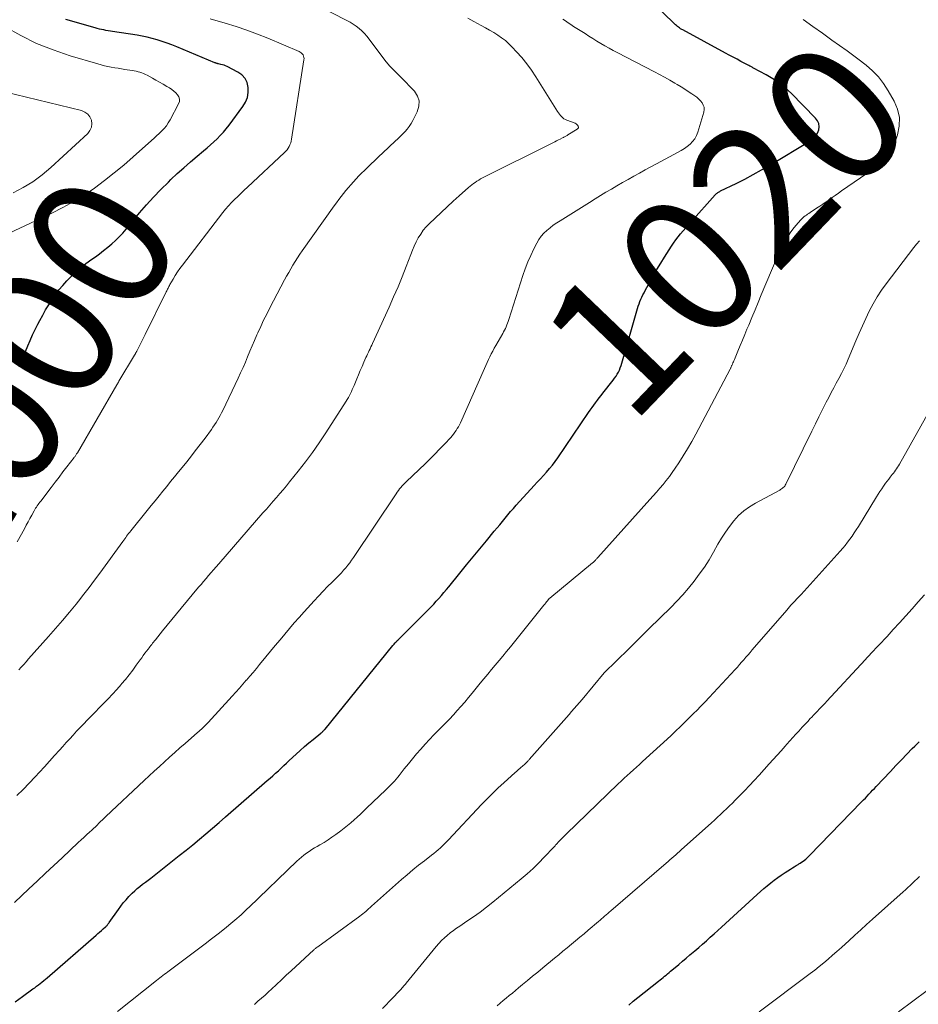
# Model space of a CAD drawing. Units: feet. Extents: x 1910000 to 1915038, y 515000 to 520004.
# Drawn here: x 1910613 to 1910743, y 516882 to 517024 of the extents above; entities that cross this region are included whole.
import ezdxf
from ezdxf.enums import TextEntityAlignment as Align

# ---------------------------------------------------------------- set-up
doc = ezdxf.new("R2010")
doc.units = ezdxf.units.FT
doc.header["$LTSCALE"] = 100
doc.header["$MEASUREMENT"] = 0
for name, color, linetype, lineweight in [('CONTOUR INDEX', 32, 'Continuous', 25), ('CONTOUR INDEX LABEL', 7, 'Continuous', 15), ('CONTOUR INTERMEDIATE', 40, 'Continuous', 15)]:
    doc.layers.add(name, color=color, linetype=linetype, lineweight=lineweight)
doc.styles.add('slant', font='romans.shx', dxfattribs={"oblique": 14.999978})

msp = doc.modelspace()

# ---------------------------------------------------------------- linework, layer by layer
at = {"layer": 'CONTOUR INDEX', "flags": 128}
for points, elevation in [([(1910612.27, 516882.08), (1910613.3, 516882.82), (1910614.81, 516883.91), (1910615.08, 516884.1), (1910615.34, 516884.3), (1910615.6, 516884.5), (1910615.86, 516884.7), (1910616.12, 516884.91), (1910616.37, 516885.12), (1910616.63, 516885.33), (1910616.87, 516885.54), (1910623.94, 516891.7), (1910624.19, 516891.92), (1910624.44, 516892.13), (1910624.69, 516892.35), (1910624.94, 516892.58), (1910625.28, 516892.88), (1910625.36, 516892.95), (1910625.43, 516893.02), (1910625.51, 516893.1), (1910625.58, 516893.18), (1910625.64, 516893.26), (1910625.71, 516893.35), (1910625.77, 516893.43), (1910625.83, 516893.52), (1910627.14, 516895.39), (1910627.49, 516895.88), (1910627.86, 516896.35), (1910628.25, 516896.8), (1910628.65, 516897.24), (1910628.8, 516897.39), (1910629.15, 516897.74), (1910629.51, 516898.08), (1910629.88, 516898.4), (1910630.26, 516898.71), (1910630.65, 516899.02), (1910631.04, 516899.32), (1910631.43, 516899.63), (1910631.82, 516899.93), (1910634.97, 516902.39), (1910635.94, 516903.17), (1910636.91, 516903.94), (1910637.88, 516904.73), (1910638.83, 516905.53), (1910639.79, 516906.33), (1910640.73, 516907.14), (1910641.68, 516907.95), (1910642.62, 516908.76), (1910648.63, 516913.99), (1910649.04, 516914.34), (1910649.44, 516914.7), (1910649.84, 516915.06), (1910650.23, 516915.42), (1910650.63, 516915.78), (1910651.02, 516916.15), (1910651.42, 516916.51), (1910651.81, 516916.88), (1910652.81, 516917.81), (1910653.4, 516918.36), (1910654.01, 516918.9), (1910654.63, 516919.43), (1910655.25, 516919.94), (1910656.35, 516920.82), (1910656.43, 516920.89), (1910656.51, 516920.96), (1910656.59, 516921.04), (1910656.67, 516921.11), (1910656.75, 516921.19), (1910656.83, 516921.27), (1910656.9, 516921.35), (1910656.97, 516921.43), (1910666.75, 516933.49), (1910666.84, 516933.6), (1910666.93, 516933.71), (1910667.02, 516933.81), (1910667.11, 516933.91), (1910667.21, 516934.02), (1910667.31, 516934.12), (1910667.4, 516934.22), (1910667.5, 516934.32), (1910671.88, 516938.68), (1910672.27, 516939.08), (1910672.65, 516939.48), (1910673.03, 516939.88), (1910673.4, 516940.29), (1910673.76, 516940.71), (1910674.12, 516941.13), (1910674.48, 516941.56), (1910674.83, 516941.98), (1910676.42, 516943.95), (1910677.38, 516945.12), (1910678.33, 516946.28), (1910679.29, 516947.45), (1910680.26, 516948.61), (1910681.4, 516949.99), (1910681.79, 516950.46), (1910682.18, 516950.94), (1910682.57, 516951.41), (1910682.96, 516951.89), (1910683.35, 516952.36), (1910683.75, 516952.83), (1910684.15, 516953.29), (1910684.56, 516953.75), (1910687.16, 516956.59), (1910687.6, 516957.08), (1910688.05, 516957.57), (1910688.49, 516958.05), (1910688.93, 516958.54), (1910689.37, 516959.04), (1910689.78, 516959.55), (1910690.18, 516960.07), (1910690.56, 516960.61), (1910695, 516967.13), (1910695.25, 516967.49), (1910695.5, 516967.84), (1910695.75, 516968.2), (1910696.01, 516968.55), (1910696.27, 516968.9), (1910696.54, 516969.24), (1910696.8, 516969.59), (1910697.07, 516969.93), (1910698.56, 516971.8), (1910698.76, 516972.08), (1910698.96, 516972.36), (1910699.13, 516972.65), (1910699.3, 516972.95), (1910699.44, 516973.26), (1910699.58, 516973.58), (1910699.69, 516973.9), (1910699.8, 516974.23), (1910702.07, 516982.15), (1910702.18, 516982.49), (1910702.29, 516982.82), (1910702.41, 516983.14), (1910702.55, 516983.47), (1910702.69, 516983.78), (1910702.84, 516984.1), (1910703, 516984.41), (1910703.16, 516984.72), (1910703.84, 516985.95), (1910704.35, 516986.87), (1910704.87, 516987.78), (1910705.41, 516988.68), (1910705.97, 516989.57), (1910706.96, 516991.14), (1910707.27, 516991.6), (1910707.59, 516992.06), (1910707.93, 516992.5), (1910708.29, 516992.94), (1910708.65, 516993.37), (1910709.02, 516993.79), (1910709.39, 516994.21), (1910709.77, 516994.63), (1910713.28, 516998.56), (1910713.36, 516998.65), (1910713.45, 516998.73), (1910713.54, 516998.8), (1910713.63, 516998.87), (1910713.73, 516998.93), (1910713.83, 516999), (1910713.94, 516999.05), (1910714.04, 516999.11), (1910716.31, 517000.21), (1910717.54, 517000.82), (1910718.76, 517001.47), (1910719.96, 517002.14), (1910721.15, 517002.84), (1910727.08, 517006.42), (1910727.46, 517006.72), (1910727.79, 517007.06), (1910728.03, 517007.47), (1910728.22, 517007.92), (1910728.26, 517008.39), (1910728.22, 517008.83), (1910728.04, 517009.24), (1910727.77, 517009.62), (1910724.23, 517013.21), (1910723.4, 517013.97), (1910722.53, 517014.69), (1910721.6, 517015.32), (1910720.63, 517015.89), (1910718.82, 517016.86), (1910718.72, 517016.91), (1910718.62, 517016.96), (1910718.52, 517017.01), (1910718.42, 517017.06), (1910718.25, 517017.15), (1910718.15, 517017.21), (1910716.99, 517017.82), (1910716.43, 517018.12), (1910715.86, 517018.42), (1910715.3, 517018.72), (1910714.74, 517019.02), (1910708.62, 517022.35), (1910708.45, 517022.44), (1910708.29, 517022.54), (1910708.13, 517022.64), (1910707.98, 517022.75), (1910707.82, 517022.86), (1910707.68, 517022.98), (1910707.53, 517023.1), (1910707.4, 517023.23), (1910697.7, 517032.72)], 1020), ([(1910612.82, 516973.76), (1910613.11, 516974.45), (1910613.39, 516975.14), (1910613.68, 516975.83), (1910613.96, 516976.52), (1910614.06, 516976.75), (1910614.4, 516977.55), (1910614.76, 516978.34), (1910615.14, 516979.12), (1910615.53, 516979.9), (1910615.8, 516980.43), (1910616.22, 516981.19), (1910616.64, 516981.94), (1910617.09, 516982.69), (1910617.55, 516983.42), (1910618.04, 516984.13), (1910618.56, 516984.82), (1910619.11, 516985.48), (1910619.7, 516986.12), (1910620.08, 516986.52), (1910620.84, 516987.26), (1910621.63, 516987.97), (1910622.45, 516988.63), (1910623.3, 516989.26), (1910623.82, 516989.62), (1910624.42, 516990.06), (1910625.02, 516990.51), (1910625.6, 516990.98), (1910626.18, 516991.46), (1910626.73, 516991.97), (1910627.26, 516992.49), (1910627.77, 516993.04), (1910628.27, 516993.6), (1910630.21, 516995.94), (1910631.21, 516997.09), (1910632.23, 516998.22), (1910633.28, 516999.32), (1910634.36, 517000.39), (1910634.73, 517000.75), (1910635.65, 517001.62), (1910636.59, 517002.47), (1910637.54, 517003.31), (1910638.5, 517004.12), (1910639.45, 517004.91), (1910639.94, 517005.33), (1910640.44, 517005.76), (1910640.92, 517006.2), (1910641.4, 517006.64), (1910641.85, 517007.1), (1910642.3, 517007.58), (1910642.71, 517008.08), (1910643.12, 517008.59), (1910645.12, 517011.3), (1910645.49, 517011.94), (1910645.76, 517012.61), (1910645.88, 517013.32), (1910645.89, 517014.06), (1910645.71, 517014.76), (1910645.42, 517015.37), (1910644.96, 517015.87), (1910644.38, 517016.28), (1910642.83, 517017.06), (1910642.61, 517017.16), (1910642.39, 517017.25), (1910642.16, 517017.32), (1910641.93, 517017.38), (1910641.59, 517017.46), (1910641.52, 517017.48), (1910641.46, 517017.49), (1910641.39, 517017.51), (1910641.33, 517017.53), (1910641.27, 517017.55), (1910641.2, 517017.57), (1910641.14, 517017.6), (1910641.08, 517017.62), (1910635.57, 517019.93), (1910634.88, 517020.21), (1910634.18, 517020.47), (1910633.47, 517020.71), (1910632.76, 517020.93), (1910632.04, 517021.13), (1910631.31, 517021.31), (1910630.58, 517021.46), (1910629.84, 517021.59), (1910626.3, 517022.14), (1910625.99, 517022.19), (1910625.67, 517022.24), (1910625.35, 517022.3), (1910625.04, 517022.35), (1910624.73, 517022.42), (1910624.41, 517022.49), (1910624.1, 517022.57), (1910623.79, 517022.65), (1910619.57, 517023.87)], 1000), ([(1910700.79, 516881.6), (1910701.45, 516882.13), (1910702.11, 516882.66), (1910705.1, 516885.04), (1910705.32, 516885.22), (1910705.54, 516885.39), (1910705.75, 516885.57), (1910705.97, 516885.75), (1910706.19, 516885.93), (1910706.4, 516886.11), (1910706.62, 516886.29), (1910706.83, 516886.47), (1910707.48, 516887.01), (1910708.01, 516887.46), (1910708.55, 516887.92), (1910709.09, 516888.37), (1910709.62, 516888.82), (1910710.34, 516889.44), (1910710.9, 516889.92), (1910711.46, 516890.4), (1910712.01, 516890.88), (1910712.56, 516891.37), (1910713.11, 516891.87), (1910713.66, 516892.36), (1910714.2, 516892.85), (1910714.74, 516893.35), (1910719.34, 516897.57), (1910719.82, 516897.99), (1910720.3, 516898.41), (1910720.78, 516898.82), (1910721.28, 516899.23), (1910721.78, 516899.62), (1910722.29, 516900), (1910722.81, 516900.36), (1910723.35, 516900.71), (1910724.16, 516901.22), (1910724.43, 516901.39), (1910724.69, 516901.55), (1910724.96, 516901.72), (1910725.23, 516901.88), (1910725.35, 516901.96), (1910725.55, 516902.08), (1910725.75, 516902.22), (1910725.95, 516902.36), (1910726.14, 516902.51), (1910726.33, 516902.66), (1910726.51, 516902.82), (1910726.68, 516902.99), (1910726.86, 516903.16), (1910734.41, 516910.93), (1910734.67, 516911.2), (1910734.94, 516911.48), (1910735.2, 516911.76), (1910735.46, 516912.04), (1910735.72, 516912.32), (1910735.98, 516912.59), (1910736.24, 516912.87), (1910736.5, 516913.15), (1910738.57, 516915.33), (1910739.35, 516916.16), (1910740.14, 516916.98), (1910740.93, 516917.8), (1910741.72, 516918.62), (1910742.07, 516918.97), (1910742.69, 516919.61)], 1040)]:
    msp.add_lwpolyline(points, dxfattribs=dict(at, elevation=elevation))
at = {"layer": 'CONTOUR INTERMEDIATE', "flags": 128}
for points, elevation in [([(1910612.78, 516929.99), (1910613.14, 516930.38), (1910613.49, 516930.77), (1910613.84, 516931.16), (1910614.19, 516931.56), (1910617.07, 516934.8), (1910618.08, 516935.95), (1910619.09, 516937.12), (1910620.07, 516938.29), (1910621.05, 516939.48), (1910621.38, 516939.89), (1910622.17, 516940.89), (1910622.95, 516941.89), (1910623.72, 516942.91), (1910624.47, 516943.94), (1910627.78, 516948.52), (1910627.92, 516948.72), (1910628.06, 516948.91), (1910628.2, 516949.1), (1910628.34, 516949.29), (1910628.48, 516949.48), (1910628.63, 516949.67), (1910628.78, 516949.85), (1910628.93, 516950.04), (1910631.32, 516952.99), (1910631.89, 516953.69), (1910632.45, 516954.38), (1910633.01, 516955.08), (1910633.57, 516955.78), (1910634.13, 516956.47), (1910634.69, 516957.17), (1910635.25, 516957.86), (1910635.82, 516958.56), (1910636.81, 516959.77), (1910637.53, 516960.68), (1910638.25, 516961.59), (1910638.96, 516962.52), (1910639.66, 516963.45), (1910640.57, 516964.67), (1910640.8, 516965), (1910641.03, 516965.33), (1910641.25, 516965.67), (1910641.46, 516966.01), (1910641.66, 516966.36), (1910641.85, 516966.72), (1910642.03, 516967.07), (1910642.21, 516967.43), (1910644.42, 516972.08), (1910644.78, 516972.85), (1910645.13, 516973.63), (1910645.47, 516974.41), (1910645.8, 516975.19), (1910646.13, 516975.98), (1910646.46, 516976.76), (1910646.8, 516977.55), (1910647.14, 516978.33), (1910647.27, 516978.61), (1910647.68, 516979.53), (1910648.11, 516980.44), (1910648.56, 516981.35), (1910649.02, 516982.24), (1910651.13, 516986.27), (1910651.42, 516986.81), (1910651.72, 516987.35), (1910652.03, 516987.89), (1910652.34, 516988.42), (1910652.67, 516988.94), (1910653, 516989.46), (1910653.34, 516989.97), (1910653.69, 516990.48), (1910658.29, 516996.97), (1910658.61, 516997.42), (1910658.95, 516997.87), (1910659.28, 516998.31), (1910659.63, 516998.74), (1910659.98, 516999.17), (1910660.34, 516999.6), (1910660.7, 517000.02), (1910661.07, 517000.43), (1910661.46, 517000.87), (1910661.85, 517001.28), (1910662.25, 517001.68), (1910662.65, 517002.08), (1910662.99, 517002.41), (1910663.57, 517002.97), (1910664.15, 517003.52), (1910664.74, 517004.08), (1910665.32, 517004.63), (1910667.11, 517006.3), (1910667.47, 517006.64), (1910667.82, 517006.99), (1910668.16, 517007.33), (1910668.51, 517007.69), (1910668.83, 517008.05), (1910669.12, 517008.44), (1910669.39, 517008.85), (1910669.63, 517009.27), (1910670.28, 517010.56), (1910670.5, 517011.35), (1910670.53, 517012.1), (1910670.29, 517012.82), (1910669.86, 517013.52), (1910669.74, 517013.65), (1910669.18, 517014.25), (1910668.61, 517014.83), (1910668.04, 517015.4), (1910667.45, 517015.97), (1910666.88, 517016.54), (1910666.33, 517017.13), (1910665.8, 517017.75), (1910665.3, 517018.39), (1910663.35, 517021.02), (1910663.02, 517021.44), (1910662.66, 517021.84), (1910662.29, 517022.21), (1910661.89, 517022.57), (1910661.47, 517022.9), (1910661.03, 517023.2), (1910660.58, 517023.48), (1910660.11, 517023.74), (1910655.88, 517025.88)], 1008), ([(1910612.15, 516896.41), (1910614.21, 516898.35), (1910615.41, 516899.48), (1910616.61, 516900.61), (1910617.82, 516901.73), (1910619.02, 516902.86), (1910621.35, 516905.04), (1910621.76, 516905.42), (1910622.17, 516905.8), (1910622.58, 516906.19), (1910622.99, 516906.57), (1910623.3, 516906.86), (1910623.56, 516907.1), (1910623.82, 516907.34), (1910624.07, 516907.58), (1910624.33, 516907.83), (1910624.58, 516908.07), (1910624.84, 516908.31), (1910625.09, 516908.55), (1910625.35, 516908.8), (1910630.88, 516914.01), (1910631.6, 516914.69), (1910632.33, 516915.37), (1910633.06, 516916.05), (1910633.8, 516916.72), (1910634.53, 516917.39), (1910635.28, 516918.05), (1910636.02, 516918.71), (1910636.77, 516919.36), (1910638.56, 516920.92), (1910638.76, 516921.09), (1910638.96, 516921.26), (1910639.15, 516921.44), (1910639.34, 516921.62), (1910639.53, 516921.8), (1910639.71, 516921.98), (1910639.9, 516922.17), (1910640.08, 516922.36), (1910643.59, 516926.2), (1910644.1, 516926.76), (1910644.61, 516927.33), (1910645.11, 516927.9), (1910645.6, 516928.47), (1910645.63, 516928.5), (1910646.11, 516929.06), (1910646.59, 516929.62), (1910647.06, 516930.18), (1910647.52, 516930.75), (1910648.42, 516931.84), (1910649.1, 516932.66), (1910649.78, 516933.49), (1910650.47, 516934.31), (1910651.15, 516935.13), (1910651.84, 516935.94), (1910652.53, 516936.75), (1910653.24, 516937.55), (1910653.95, 516938.34), (1910655.4, 516939.95), (1910656.04, 516940.64), (1910656.69, 516941.32), (1910657.34, 516942), (1910658.01, 516942.66), (1910658.67, 516943.32), (1910659, 516943.66), (1910659.33, 516944), (1910659.64, 516944.35), (1910659.95, 516944.71), (1910660.24, 516945.07), (1910660.53, 516945.45), (1910660.81, 516945.83), (1910661.08, 516946.21), (1910667.22, 516955.41), (1910667.39, 516955.64), (1910667.56, 516955.87), (1910667.73, 516956.1), (1910667.92, 516956.32), (1910668.11, 516956.54), (1910668.3, 516956.75), (1910668.5, 516956.95), (1910668.71, 516957.15), (1910671.41, 516959.73), (1910672.12, 516960.42), (1910672.82, 516961.11), (1910673.51, 516961.83), (1910674.19, 516962.55), (1910675.1, 516963.53), (1910675.31, 516963.77), (1910675.51, 516964.02), (1910675.71, 516964.27), (1910675.89, 516964.53), (1910676.06, 516964.8), (1910676.23, 516965.08), (1910676.37, 516965.36), (1910676.51, 516965.65), (1910680, 516973.49), (1910680.18, 516973.92), (1910680.38, 516974.34), (1910680.57, 516974.76), (1910680.76, 516975.18), (1910680.96, 516975.59), (1910681.17, 516976.01), (1910681.39, 516976.41), (1910681.61, 516976.82), (1910682.61, 516978.55), (1910682.74, 516978.79), (1910682.87, 516979.03), (1910682.99, 516979.28), (1910683.11, 516979.52), (1910683.21, 516979.77), (1910683.32, 516980.03), (1910683.41, 516980.28), (1910683.5, 516980.54), (1910685.5, 516986.89), (1910685.84, 516987.88), (1910686.22, 516988.86), (1910686.65, 516989.82), (1910687.11, 516990.77), (1910687.54, 516991.58), (1910687.84, 516992.09), (1910688.18, 516992.57), (1910688.56, 516993), (1910688.98, 516993.42), (1910689.44, 516993.79), (1910689.91, 516994.16), (1910690.4, 516994.5), (1910690.89, 516994.82), (1910695.15, 516997.47), (1910695.94, 516997.96), (1910696.72, 516998.44), (1910697.51, 516998.92), (1910698.31, 516999.39), (1910699.1, 516999.86), (1910699.9, 517000.32), (1910700.7, 517000.78), (1910701.51, 517001.23), (1910701.53, 517001.24), (1910702.35, 517001.69), (1910703.17, 517002.14), (1910703.99, 517002.58), (1910704.81, 517003.03), (1910707.93, 517004.69), (1910708.38, 517004.96), (1910708.82, 517005.24), (1910709.25, 517005.55), (1910709.65, 517005.88), (1910710.01, 517006.25), (1910710.33, 517006.66), (1910710.56, 517007.11), (1910710.75, 517007.59), (1910711.63, 517010.51), (1910711.68, 517010.86), (1910711.67, 517011.2), (1910711.56, 517011.52), (1910711.4, 517011.83), (1910711.16, 517012.12), (1910710.91, 517012.38), (1910710.62, 517012.63), (1910710.33, 517012.85), (1910709.91, 517013.12), (1910709.39, 517013.47), (1910708.87, 517013.81), (1910708.34, 517014.13), (1910707.8, 517014.46), (1910707.43, 517014.68), (1910706.71, 517015.11), (1910705.98, 517015.52), (1910705.24, 517015.92), (1910704.5, 517016.31), (1910699.14, 517019.08), (1910698.54, 517019.4), (1910697.95, 517019.72), (1910697.36, 517020.06), (1910696.78, 517020.4), (1910696.2, 517020.75), (1910695.63, 517021.1), (1910695.06, 517021.46), (1910694.49, 517021.82), (1910692.84, 517022.87), (1910692.45, 517023.13), (1910692.05, 517023.39), (1910691.67, 517023.65), (1910691.28, 517023.92)], 1016), ([(1910612.51, 516911.83), (1910613.39, 516912.72), (1910614.27, 516913.62), (1910615.13, 516914.53), (1910615.76, 516915.2), (1910616.49, 516916), (1910617.22, 516916.8), (1910617.95, 516917.6), (1910618.67, 516918.41), (1910619.13, 516918.92), (1910619.62, 516919.47), (1910620.12, 516920.02), (1910620.62, 516920.56), (1910621.12, 516921.11), (1910621.63, 516921.65), (1910622.14, 516922.18), (1910622.66, 516922.72), (1910623.18, 516923.25), (1910625.06, 516925.15), (1910625.69, 516925.81), (1910626.32, 516926.48), (1910626.93, 516927.16), (1910627.53, 516927.85), (1910627.6, 516927.94), (1910628.15, 516928.6), (1910628.69, 516929.27), (1910629.21, 516929.96), (1910629.73, 516930.65), (1910630.27, 516931.41), (1910630.51, 516931.73), (1910630.74, 516932.05), (1910630.98, 516932.37), (1910631.22, 516932.68), (1910631.44, 516932.98), (1910631.57, 516933.15), (1910631.7, 516933.32), (1910631.83, 516933.49), (1910631.96, 516933.65), (1910632.09, 516933.82), (1910632.22, 516933.99), (1910632.35, 516934.15), (1910632.49, 516934.32), (1910633.53, 516935.63), (1910634.19, 516936.45), (1910634.85, 516937.26), (1910635.51, 516938.07), (1910636.19, 516938.88), (1910638.72, 516941.9), (1910639.07, 516942.32), (1910639.44, 516942.75), (1910639.8, 516943.17), (1910640.16, 516943.6), (1910640.53, 516944.02), (1910640.89, 516944.44), (1910641.26, 516944.86), (1910641.62, 516945.29), (1910648.01, 516952.63), (1910648.5, 516953.19), (1910648.98, 516953.75), (1910649.47, 516954.31), (1910649.96, 516954.86), (1910650.44, 516955.42), (1910650.92, 516955.98), (1910651.39, 516956.55), (1910651.86, 516957.13), (1910653.08, 516958.64), (1910654.13, 516959.99), (1910655.15, 516961.36), (1910656.13, 516962.77), (1910657.08, 516964.19), (1910660.01, 516968.76), (1910660.18, 516969.03), (1910660.34, 516969.3), (1910660.49, 516969.58), (1910660.63, 516969.86), (1910660.77, 516970.15), (1910660.9, 516970.43), (1910661.03, 516970.72), (1910661.15, 516971.01), (1910661.55, 516971.98), (1910661.8, 516972.58), (1910662.06, 516973.18), (1910662.32, 516973.78), (1910662.58, 516974.38), (1910662.88, 516975.05), (1910663, 516975.31), (1910663.12, 516975.57), (1910663.24, 516975.82), (1910663.36, 516976.08), (1910663.48, 516976.34), (1910663.6, 516976.59), (1910663.72, 516976.85), (1910663.84, 516977.11), (1910666.22, 516982.36), (1910666.87, 516983.81), (1910667.5, 516985.27), (1910668.1, 516986.74), (1910668.68, 516988.22), (1910669.35, 516989.96), (1910669.59, 516990.57), (1910669.85, 516991.16), (1910670.14, 516991.75), (1910670.43, 516992.34), (1910670.77, 516992.89), (1910671.13, 516993.43), (1910671.55, 516993.92), (1910672, 516994.39), (1910672.84, 516995.2), (1910673.71, 516996.02), (1910674.58, 516996.83), (1910675.46, 516997.63), (1910676.34, 516998.42), (1910677.67, 516999.59), (1910677.9, 516999.79), (1910678.14, 516999.98), (1910678.38, 517000.17), (1910678.62, 517000.35), (1910678.88, 517000.52), (1910679.14, 517000.69), (1910679.4, 517000.84), (1910679.67, 517000.99), (1910689.84, 517006.06), (1910690.11, 517006.2), (1910690.38, 517006.33), (1910690.64, 517006.47), (1910690.91, 517006.61), (1910691.26, 517006.8), (1910691.36, 517006.85), (1910691.45, 517006.89), (1910691.54, 517006.94), (1910691.63, 517006.99), (1910691.73, 517007.04), (1910691.82, 517007.09), (1910691.91, 517007.14), (1910692, 517007.2), (1910693.37, 517008.02), (1910693.47, 517008.12), (1910693.53, 517008.23), (1910693.53, 517008.35), (1910693.5, 517008.48), (1910693.41, 517008.61), (1910693.31, 517008.73), (1910693.19, 517008.82), (1910693.05, 517008.89), (1910691.86, 517009.33), (1910691.65, 517009.43), (1910691.45, 517009.54), (1910691.27, 517009.68), (1910691.1, 517009.84), (1910690.94, 517010.01), (1910690.8, 517010.19), (1910690.66, 517010.38), (1910690.53, 517010.57), (1910687.39, 517015.6), (1910686.76, 517016.55), (1910686.09, 517017.47), (1910685.37, 517018.36), (1910684.62, 517019.21), (1910683.99, 517019.87), (1910683.5, 517020.36), (1910683, 517020.81), (1910682.45, 517021.23), (1910681.89, 517021.62), (1910681.31, 517021.98), (1910680.72, 517022.34), (1910680.12, 517022.68), (1910679.52, 517023.01), (1910678.46, 517023.58), (1910677.59, 517024.05)], 1012), ([(1910612.56, 516948.44), (1910613.59, 516950.36), (1910613.85, 516950.86), (1910614.12, 516951.35), (1910614.39, 516951.84), (1910614.66, 516952.32), (1910614.99, 516952.93), (1910615.09, 516953.11), (1910615.2, 516953.3), (1910615.32, 516953.48), (1910615.44, 516953.66), (1910615.56, 516953.83), (1910615.68, 516954.01), (1910615.81, 516954.18), (1910615.94, 516954.35), (1910617.43, 516956.31), (1910618, 516957.06), (1910618.58, 516957.81), (1910619.15, 516958.56), (1910619.73, 516959.3), (1910620.76, 516960.63), (1910620.83, 516960.71), (1910620.89, 516960.8), (1910620.95, 516960.88), (1910621.01, 516960.97), (1910621.07, 516961.06), (1910621.12, 516961.15), (1910621.18, 516961.24), (1910621.23, 516961.33), (1910626.93, 516971.14), (1910627.01, 516971.26), (1910627.08, 516971.39), (1910627.15, 516971.52), (1910627.23, 516971.64), (1910629.47, 516975.41), (1910629.51, 516975.46), (1910629.54, 516975.52), (1910629.57, 516975.57), (1910629.6, 516975.62), (1910629.63, 516975.68), (1910629.66, 516975.73), (1910629.69, 516975.79), (1910629.72, 516975.84), (1910629.75, 516975.92), (1910629.8, 516976.01), (1910629.85, 516976.1), (1910629.89, 516976.2), (1910629.94, 516976.29), (1910630.23, 516976.87), (1910630.42, 516977.25), (1910630.62, 516977.63), (1910630.81, 516978.02), (1910631, 516978.4), (1910634.06, 516984.56), (1910634.12, 516984.69), (1910634.19, 516984.82), (1910634.25, 516984.95), (1910634.32, 516985.08), (1910634.38, 516985.21), (1910634.45, 516985.34), (1910634.52, 516985.47), (1910634.59, 516985.6), (1910635.05, 516986.39), (1910635.36, 516986.91), (1910635.68, 516987.42), (1910636.03, 516987.91), (1910636.39, 516988.4), (1910642.22, 516995.98), (1910642.62, 516996.48), (1910643.03, 516996.96), (1910643.47, 516997.43), (1910643.91, 516997.88), (1910644.37, 516998.33), (1910644.83, 516998.77), (1910645.29, 516999.21), (1910645.76, 516999.64), (1910651.12, 517004.65), (1910651.32, 517004.85), (1910651.5, 517005.06), (1910651.65, 517005.29), (1910651.8, 517005.54), (1910651.91, 517005.79), (1910652.01, 517006.05), (1910652.09, 517006.32), (1910652.14, 517006.6), (1910653.93, 517018.03), (1910653.94, 517018.22), (1910653.92, 517018.4), (1910653.87, 517018.58), (1910653.79, 517018.75), (1910653.67, 517018.9), (1910653.54, 517019.04), (1910653.39, 517019.15), (1910653.22, 517019.24), (1910648.71, 517021.15), (1910647.2, 517021.75), (1910645.67, 517022.33), (1910644.13, 517022.84), (1910642.58, 517023.33), (1910640.41, 517023.96)], 1004), ([(1910627.03, 516880.68), (1910632.66, 516885.16), (1910632.89, 516885.34), (1910633.11, 516885.51), (1910633.34, 516885.69), (1910633.57, 516885.86), (1910633.8, 516886.03), (1910634.03, 516886.2), (1910634.26, 516886.37), (1910634.48, 516886.54), (1910638.73, 516889.7), (1910639.67, 516890.41), (1910640.6, 516891.13), (1910641.53, 516891.87), (1910642.44, 516892.61), (1910643.65, 516893.6), (1910643.96, 516893.86), (1910644.26, 516894.11), (1910644.56, 516894.38), (1910644.85, 516894.64), (1910645.14, 516894.91), (1910645.43, 516895.18), (1910645.72, 516895.46), (1910646.01, 516895.73), (1910652.89, 516902.35), (1910653.22, 516902.66), (1910653.57, 516902.96), (1910653.92, 516903.24), (1910654.29, 516903.52), (1910654.67, 516903.78), (1910655.05, 516904.03), (1910655.44, 516904.27), (1910655.83, 516904.5), (1910656.23, 516904.73), (1910656.82, 516905.08), (1910657.4, 516905.44), (1910657.97, 516905.82), (1910658.53, 516906.21), (1910659.25, 516906.74), (1910659.75, 516907.11), (1910660.23, 516907.49), (1910660.7, 516907.89), (1910661.17, 516908.31), (1910661.62, 516908.73), (1910662.07, 516909.15), (1910662.52, 516909.58), (1910662.97, 516910.01), (1910665.73, 516912.65), (1910665.99, 516912.9), (1910666.24, 516913.15), (1910666.49, 516913.41), (1910666.74, 516913.67), (1910666.98, 516913.93), (1910667.22, 516914.2), (1910667.45, 516914.47), (1910667.68, 516914.75), (1910668.41, 516915.68), (1910668.99, 516916.41), (1910669.58, 516917.13), (1910670.18, 516917.84), (1910670.79, 516918.55), (1910671.41, 516919.24), (1910672.04, 516919.93), (1910672.69, 516920.6), (1910673.34, 516921.26), (1910673.78, 516921.7), (1910674.36, 516922.28), (1910674.93, 516922.88), (1910675.49, 516923.48), (1910676.04, 516924.09), (1910676.58, 516924.71), (1910677.12, 516925.34), (1910677.65, 516925.97), (1910678.18, 516926.6), (1910679.35, 516928.04), (1910679.89, 516928.7), (1910680.44, 516929.36), (1910680.99, 516930.01), (1910681.54, 516930.67), (1910682.08, 516931.32), (1910682.63, 516931.98), (1910683.17, 516932.64), (1910683.71, 516933.31), (1910688.56, 516939.32), (1910688.69, 516939.48), (1910688.82, 516939.64), (1910688.95, 516939.8), (1910689.08, 516939.96), (1910689.33, 516940.26), (1910689.41, 516940.35), (1910695.59, 516945.45), (1910695.65, 516945.5), (1910695.7, 516945.54), (1910695.75, 516945.59), (1910695.8, 516945.63), (1910695.85, 516945.68), (1910695.9, 516945.73), (1910695.95, 516945.78), (1910696, 516945.83), (1910696.06, 516945.89), (1910696.14, 516945.97), (1910696.21, 516946.05), (1910696.29, 516946.13), (1910696.36, 516946.21), (1910703.85, 516954.55), (1910704.33, 516955.09), (1910704.81, 516955.64), (1910705.28, 516956.2), (1910705.75, 516956.75), (1910706.21, 516957.32), (1910706.66, 516957.9), (1910707.08, 516958.49), (1910707.5, 516959.09), (1910708.02, 516959.87), (1910708.67, 516960.88), (1910709.3, 516961.9), (1910709.89, 516962.93), (1910710.47, 516963.99), (1910715.42, 516973.39), (1910715.46, 516973.46), (1910715.49, 516973.53), (1910715.52, 516973.6), (1910715.56, 516973.66), (1910715.59, 516973.73), (1910715.62, 516973.8), (1910715.65, 516973.87), (1910715.68, 516973.94), (1910715.76, 516974.12), (1910715.83, 516974.28), (1910715.9, 516974.45), (1910715.97, 516974.61), (1910716.04, 516974.77), (1910716.56, 516976.01), (1910716.89, 516976.8), (1910717.21, 516977.58), (1910717.54, 516978.37), (1910717.86, 516979.15), (1910718.11, 516979.76), (1910718.56, 516980.85), (1910719.02, 516981.94), (1910719.47, 516983.02), (1910719.93, 516984.11), (1910722.23, 516989.56), (1910722.49, 516990.17), (1910722.78, 516990.77), (1910723.08, 516991.36), (1910723.39, 516991.94), (1910723.74, 516992.51), (1910724.1, 516993.06), (1910724.5, 516993.59), (1910724.91, 516994.11), (1910725.61, 516994.93), (1910725.76, 516995.09), (1910725.91, 516995.24), (1910726.08, 516995.38), (1910726.25, 516995.51), (1910726.43, 516995.64), (1910726.61, 516995.76), (1910726.79, 516995.88), (1910726.97, 516996), (1910727.91, 516996.61), (1910728.37, 516996.91), (1910728.82, 516997.21), (1910729.27, 516997.52), (1910729.71, 516997.84), (1910730.16, 516998.16), (1910730.6, 516998.48), (1910731.05, 516998.79), (1910731.5, 516999.11), (1910736.06, 517002.27), (1910736.54, 517002.63), (1910737.01, 517003), (1910737.46, 517003.4), (1910737.89, 517003.82), (1910738.28, 517004.28), (1910738.62, 517004.76), (1910738.89, 517005.28), (1910739.11, 517005.84), (1910739.57, 517007.23), (1910739.81, 517008.48), (1910739.85, 517009.71), (1910739.57, 517010.91), (1910739.09, 517012.08), (1910738.24, 517013.59), (1910737.57, 517014.61), (1910736.83, 517015.58), (1910735.98, 517016.45), (1910735.05, 517017.25), (1910733.87, 517018.17), (1910733.48, 517018.47), (1910733.09, 517018.76), (1910732.69, 517019.05), (1910732.3, 517019.34), (1910730.11, 517020.9), (1910728.74, 517021.88), (1910727.36, 517022.87), (1910725.99, 517023.86)], 1024), ([(1910609.8, 516992.29), (1910617.53, 516995.9), (1910619.14, 516996.71), (1910620.71, 516997.57), (1910622.22, 516998.52), (1910623.7, 516999.53), (1910625.14, 517000.61), (1910626.56, 517001.72), (1910627.94, 517002.86), (1910629.3, 517004.04), (1910631.92, 517006.39), (1910632.3, 517006.73), (1910632.67, 517007.07), (1910633.04, 517007.42), (1910633.4, 517007.77), (1910633.75, 517008.14), (1910634.07, 517008.52), (1910634.35, 517008.94), (1910634.61, 517009.37), (1910635.84, 517011.71), (1910635.95, 517012.04), (1910635.97, 517012.37), (1910635.88, 517012.69), (1910635.7, 517012.99), (1910635.43, 517013.27), (1910635.15, 517013.54), (1910634.84, 517013.77), (1910634.52, 517013.98), (1910634.15, 517014.2), (1910633.63, 517014.51), (1910633.1, 517014.81), (1910632.57, 517015.11), (1910632.05, 517015.4), (1910631.31, 517015.81), (1910631.05, 517015.94), (1910630.79, 517016.05), (1910630.53, 517016.16), (1910630.25, 517016.25), (1910629.98, 517016.32), (1910629.7, 517016.39), (1910629.42, 517016.45), (1910629.13, 517016.5), (1910628.1, 517016.67), (1910627.61, 517016.75), (1910627.11, 517016.83), (1910626.61, 517016.91), (1910626.12, 517017), (1910625.63, 517017.09), (1910625.13, 517017.19), (1910624.65, 517017.32), (1910624.16, 517017.45), (1910620.17, 517018.64), (1910617.73, 517019.47), (1910615.35, 517020.42), (1910613.05, 517021.56), (1910610.8, 517022.81)], 996), ([(1910611.95, 516998.82), (1910613.41, 516999.59), (1910614.82, 517000.44), (1910616.14, 517001.43), (1910617.41, 517002.5), (1910622.72, 517007.42), (1910623.04, 517007.85), (1910623.25, 517008.3), (1910623.31, 517008.8), (1910623.25, 517009.33), (1910623.02, 517009.81), (1910622.72, 517010.22), (1910622.3, 517010.51), (1910621.81, 517010.72), (1910610.73, 517013.41)], 992), ([(1910646.77, 516881.69), (1910647.29, 516882.14), (1910647.81, 516882.58), (1910648.31, 516883.04), (1910648.82, 516883.5), (1910649.24, 516883.9), (1910649.95, 516884.56), (1910650.67, 516885.22), (1910651.38, 516885.89), (1910652.1, 516886.55), (1910655.36, 516889.56), (1910655.44, 516889.63), (1910655.52, 516889.69), (1910655.59, 516889.76), (1910655.67, 516889.83), (1910655.81, 516889.94), (1910655.91, 516890.02), (1910662, 516894.44), (1910662.22, 516894.61), (1910662.43, 516894.77), (1910662.64, 516894.95), (1910662.85, 516895.12), (1910663.05, 516895.3), (1910663.26, 516895.49), (1910663.46, 516895.67), (1910663.66, 516895.85), (1910668.02, 516899.71), (1910668.82, 516900.41), (1910669.64, 516901.1), (1910670.47, 516901.77), (1910671.31, 516902.43), (1910672.35, 516903.24), (1910672.67, 516903.49), (1910672.99, 516903.75), (1910673.3, 516904.02), (1910673.61, 516904.29), (1910673.91, 516904.57), (1910674.2, 516904.86), (1910674.49, 516905.15), (1910674.78, 516905.44), (1910679.57, 516910.54), (1910680.35, 516911.35), (1910681.15, 516912.15), (1910681.96, 516912.93), (1910682.79, 516913.69), (1910684.41, 516915.16), (1910684.58, 516915.31), (1910684.74, 516915.46), (1910684.91, 516915.6), (1910685.08, 516915.74), (1910685.13, 516915.78), (1910685.28, 516915.91), (1910685.42, 516916.03), (1910685.56, 516916.16), (1910685.7, 516916.28), (1910685.81, 516916.38), (1910685.9, 516916.46), (1910685.98, 516916.54), (1910686.06, 516916.62), (1910686.14, 516916.71), (1910686.22, 516916.79), (1910686.3, 516916.88), (1910686.38, 516916.96), (1910686.45, 516917.05), (1910691.05, 516922.25), (1910691.43, 516922.68), (1910691.81, 516923.11), (1910692.19, 516923.54), (1910692.56, 516923.98), (1910692.94, 516924.41), (1910693.32, 516924.85), (1910693.69, 516925.28), (1910694.06, 516925.72), (1910697.25, 516929.53), (1910697.3, 516929.59), (1910697.35, 516929.64), (1910697.4, 516929.7), (1910697.45, 516929.75), (1910697.5, 516929.81), (1910697.55, 516929.86), (1910697.61, 516929.91), (1910697.66, 516929.97), (1910697.77, 516930.07), (1910697.87, 516930.17), (1910697.98, 516930.27), (1910698.08, 516930.38), (1910698.19, 516930.48), (1910701.61, 516933.82), (1910701.87, 516934.08), (1910702.14, 516934.35), (1910702.41, 516934.61), (1910702.67, 516934.87), (1910702.94, 516935.14), (1910703.2, 516935.4), (1910703.47, 516935.66), (1910703.73, 516935.93), (1910706.86, 516939), (1910707.75, 516939.91), (1910708.61, 516940.83), (1910709.43, 516941.79), (1910710.23, 516942.77), (1910710.98, 516943.78), (1910711.71, 516944.82), (1910712.38, 516945.88), (1910713.03, 516946.97), (1910713.67, 516948.13), (1910714.2, 516949.01), (1910714.75, 516949.87), (1910715.34, 516950.69), (1910715.97, 516951.5), (1910716.66, 516952.25), (1910717.4, 516952.93), (1910718.21, 516953.52), (1910719.08, 516954.05), (1910722.58, 516955.93), (1910722.72, 516956.01), (1910722.85, 516956.09), (1910722.98, 516956.19), (1910723.1, 516956.29), (1910723.21, 516956.4), (1910723.31, 516956.52), (1910723.39, 516956.65), (1910723.47, 516956.79), (1910727.21, 516964.43), (1910727.73, 516965.48), (1910728.25, 516966.53), (1910728.78, 516967.57), (1910729.31, 516968.61), (1910729.66, 516969.31), (1910730.02, 516970), (1910730.38, 516970.68), (1910730.75, 516971.37), (1910731.12, 516972.05), (1910731.48, 516972.74), (1910731.82, 516973.43), (1910732.15, 516974.13), (1910732.46, 516974.84), (1910733.58, 516977.5), (1910734.04, 516978.58), (1910734.51, 516979.65), (1910735, 516980.71), (1910735.51, 516981.77), (1910736.05, 516982.8), (1910736.63, 516983.81), (1910737.28, 516984.78), (1910737.96, 516985.73), (1910741.94, 516990.93), (1910742.33, 516991.41), (1910742.74, 516991.89)], 1028), ([(1910665.28, 516881.11), (1910666.77, 516882.64), (1910667.06, 516882.94), (1910667.34, 516883.24), (1910667.62, 516883.54), (1910667.9, 516883.85), (1910668.36, 516884.37), (1910668.41, 516884.41), (1910668.45, 516884.46), (1910668.49, 516884.5), (1910668.53, 516884.55), (1910668.57, 516884.6), (1910668.61, 516884.65), (1910668.65, 516884.69), (1910668.69, 516884.74), (1910673.03, 516890.05), (1910673.4, 516890.48), (1910673.78, 516890.89), (1910674.19, 516891.28), (1910674.61, 516891.65), (1910675.04, 516892), (1910675.49, 516892.35), (1910675.94, 516892.68), (1910676.41, 516893), (1910677.42, 516893.68), (1910678.39, 516894.34), (1910679.34, 516895.02), (1910680.27, 516895.73), (1910681.19, 516896.46), (1910685.28, 516899.8), (1910686.15, 516900.54), (1910687, 516901.3), (1910687.81, 516902.1), (1910688.6, 516902.92), (1910689.97, 516904.4), (1910690.07, 516904.5), (1910690.16, 516904.6), (1910690.25, 516904.7), (1910690.34, 516904.79), (1910690.5, 516904.97), (1910690.58, 516905.05), (1910690.98, 516905.47), (1910691.17, 516905.67), (1910691.37, 516905.87), (1910691.56, 516906.07), (1910691.76, 516906.26), (1910699.26, 516913.51), (1910699.69, 516913.93), (1910700.13, 516914.33), (1910700.57, 516914.74), (1910701.02, 516915.13), (1910701.47, 516915.53), (1910701.91, 516915.93), (1910702.35, 516916.33), (1910702.8, 516916.73), (1910706.87, 516920.48), (1910707.29, 516920.88), (1910707.71, 516921.28), (1910708.13, 516921.68), (1910708.54, 516922.08), (1910708.96, 516922.49), (1910709.37, 516922.9), (1910709.78, 516923.31), (1910710.19, 516923.72), (1910710.6, 516924.13), (1910711.21, 516924.75), (1910711.81, 516925.37), (1910712.41, 516926), (1910713.01, 516926.64), (1910716.15, 516930.05), (1910716.47, 516930.39), (1910716.78, 516930.74), (1910717.09, 516931.09), (1910717.4, 516931.44), (1910717.71, 516931.79), (1910718.02, 516932.14), (1910718.33, 516932.49), (1910718.63, 516932.85), (1910723.59, 516938.59), (1910723.8, 516938.83), (1910724, 516939.07), (1910724.21, 516939.3), (1910724.42, 516939.54), (1910724.57, 516939.71), (1910724.71, 516939.85), (1910724.84, 516940), (1910724.98, 516940.15), (1910725.11, 516940.29), (1910725.25, 516940.44), (1910725.39, 516940.58), (1910725.52, 516940.73), (1910725.66, 516940.87), (1910731.31, 516947.12), (1910731.68, 516947.53), (1910732.03, 516947.95), (1910732.37, 516948.39), (1910732.7, 516948.83), (1910733.02, 516949.28), (1910733.33, 516949.74), (1910733.63, 516950.2), (1910733.93, 516950.67), (1910736.56, 516954.94), (1910736.81, 516955.33), (1910737.05, 516955.72), (1910737.3, 516956.1), (1910737.56, 516956.48), (1910737.67, 516956.64), (1910737.87, 516956.94), (1910738.09, 516957.23), (1910738.31, 516957.52), (1910738.53, 516957.81), (1910738.66, 516957.97), (1910738.83, 516958.17), (1910738.99, 516958.37), (1910739.15, 516958.58), (1910739.3, 516958.79), (1910739.46, 516959), (1910739.6, 516959.22), (1910739.74, 516959.44), (1910739.87, 516959.66), (1910744.5, 516967.92)], 1032), ([(1910681.81, 516881.5), (1910682.25, 516881.87), (1910682.69, 516882.24), (1910683.12, 516882.6), (1910683.56, 516882.97), (1910684, 516883.33), (1910684.44, 516883.69), (1910684.88, 516884.06), (1910685.47, 516884.54), (1910686.2, 516885.14), (1910686.93, 516885.75), (1910687.67, 516886.35), (1910688.4, 516886.96), (1910690.07, 516888.34), (1910690.69, 516888.84), (1910691.3, 516889.35), (1910691.91, 516889.85), (1910692.52, 516890.36), (1910693.13, 516890.86), (1910693.74, 516891.37), (1910694.35, 516891.88), (1910694.95, 516892.39), (1910696.43, 516893.64), (1910696.65, 516893.83), (1910696.88, 516894.03), (1910697.1, 516894.22), (1910697.32, 516894.41), (1910697.54, 516894.6), (1910697.76, 516894.79), (1910697.99, 516894.98), (1910698.21, 516895.17), (1910706.2, 516902.07), (1910706.48, 516902.31), (1910706.75, 516902.55), (1910707.03, 516902.79), (1910707.3, 516903.02), (1910707.57, 516903.26), (1910707.84, 516903.51), (1910708.11, 516903.75), (1910708.38, 516903.99), (1910712.73, 516907.9), (1910713.17, 516908.3), (1910713.6, 516908.7), (1910714.04, 516909.1), (1910714.47, 516909.51), (1910714.9, 516909.92), (1910715.33, 516910.33), (1910715.75, 516910.75), (1910716.17, 516911.17), (1910716.78, 516911.79), (1910717.49, 516912.53), (1910718.2, 516913.27), (1910718.9, 516914.02), (1910719.6, 516914.78), (1910721.07, 516916.41), (1910721.65, 516917.04), (1910722.22, 516917.68), (1910722.79, 516918.31), (1910723.36, 516918.95), (1910723.62, 516919.25), (1910724.06, 516919.74), (1910724.49, 516920.23), (1910724.93, 516920.71), (1910725.37, 516921.19), (1910725.53, 516921.36), (1910725.89, 516921.76), (1910726.26, 516922.15), (1910726.63, 516922.54), (1910727, 516922.94), (1910727.2, 516923.14), (1910727.47, 516923.43), (1910727.75, 516923.72), (1910728.02, 516924), (1910728.3, 516924.29), (1910728.57, 516924.58), (1910728.85, 516924.87), (1910729.12, 516925.16), (1910729.39, 516925.45), (1910734.93, 516931.44), (1910735.03, 516931.54), (1910735.13, 516931.65), (1910735.22, 516931.75), (1910735.32, 516931.85), (1910735.41, 516931.96), (1910735.51, 516932.06), (1910735.61, 516932.16), (1910735.7, 516932.27), (1910738.07, 516934.81), (1910738.98, 516935.8), (1910739.89, 516936.78), (1910740.79, 516937.78), (1910741.69, 516938.77), (1910742.58, 516939.78), (1910743.46, 516940.79)], 1036), ([(1910719.62, 516880.62), (1910726.97, 516886.13), (1910727.64, 516886.64), (1910728.29, 516887.16), (1910728.94, 516887.69), (1910729.59, 516888.22), (1910730.22, 516888.77), (1910730.85, 516889.32), (1910731.48, 516889.88), (1910732.09, 516890.45), (1910732.56, 516890.88), (1910733.41, 516891.66), (1910734.27, 516892.44), (1910735.13, 516893.21), (1910735.99, 516893.99), (1910740.39, 516897.92), (1910740.73, 516898.24), (1910741.08, 516898.55), (1910741.42, 516898.87), (1910741.76, 516899.19), (1910742.09, 516899.51), (1910742.43, 516899.83), (1910742.76, 516900.16)], 1044), ([(1910739.74, 516880.61), (1910743.87, 516883.7)], 1048)]:
    msp.add_lwpolyline(points, dxfattribs=dict(at, elevation=elevation))

# ---------------------------------------------------------------- texts
at = {"layer": 'CONTOUR INDEX LABEL', "style": 'slant', "oblique": 15}
for s, rotation, p in [('1020', 46.2019, (1910714.75, 516993.73, 1020)), ('1000', 58.6746, (1910612.76, 516972.15, 1000))]:
    msp.add_text(s, height=20, rotation=rotation, dxfattribs=at).set_placement(p, align=Align.MIDDLE_CENTER)

doc.saveas('drawing.dxf')
